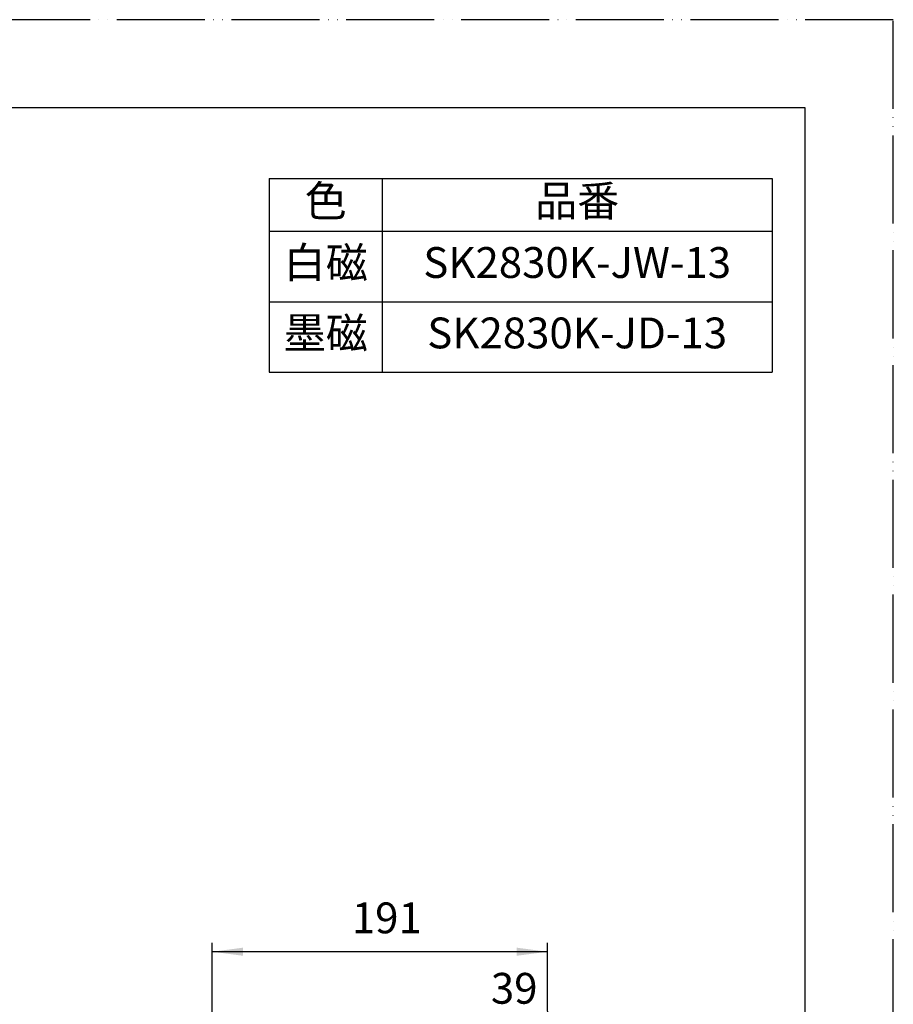
# Model space of a CAD drawing. Units: inches. Extents: x 0 to 1050, y 0 to 1485.
# Drawn here: x 554 to 1050, y 926 to 1485 of the extents above; entities that cross this region are included whole.
import ezdxf

# ---------------------------------------------------------------- set-up
doc = ezdxf.new("R2010")
doc.units = ezdxf.units.IN
doc.linetypes.add('PHANTOM', pattern=[13, 10, -1, 0, -1, 0, -1])
doc.layers.add('1', color=7, linetype='Continuous')
doc.styles.add('CONVERTER_1', font='msmincho.ttc', dxfattribs={"width": 0.89})
doc.styles.add('CONVERTER_2', font='txt.shx', dxfattribs={"width": 0.9})
doc.dimstyles.new('ME10_DIM_10', dxfattribs={"dimtxt": 17.5, "dimasz": 17.5, "dimexe": 5, "dimexo": 0, "dimtad": 1, "dimdsep": 46, "dimtxsty": 'CONVERTER_2', "dimsah": 1, "dimcen": 0.09, "dimclrd": 2, "dimclre": 2, "dimclrt": 7, "dimadec": 0, "dimazin": 0, "dimtfac": 1, "dimtdec": 4, "dimtmove": 0, "dimatfit": 3, "dimfxl": 1, "dimtolj": 1, "dimtzin": 0, "dimarcsym": 0})
doc.dimstyles.new('ME10_DIM_11', dxfattribs={"dimtxt": 17.5, "dimasz": 17.5, "dimexe": 5, "dimexo": 0, "dimtad": 1, "dimdsep": 46, "dimtxsty": 'CONVERTER_2', "dimsah": 1, "dimcen": 0.09, "dimclrd": 2, "dimclre": 2, "dimclrt": 7, "dimadec": 0, "dimazin": 0, "dimtfac": 1, "dimtdec": 4, "dimtmove": 0, "dimatfit": 3, "dimfxl": 1, "dimtolj": 1, "dimtzin": 0, "dimarcsym": 0})

# ---------------------------------------------------------------- blocks, each defined once
blk = doc.blocks.new('_J__A4')
at = {"layer": '1', "color": 4, "linetype": 'PHANTOM'}
for p, q in [((210, 297), (0, 297)), ((210, 0), (210, 297))]:
    blk.add_line(p, q, dxfattribs=at)
at = {"layer": '1', "color": 7, "linetype": 'Continuous'}
for p, q in [((200, 287), (105, 287)), ((200, 148.5), (200, 287))]:
    blk.add_line(p, q, dxfattribs=at)
blk = doc.blocks.new('*D1079')
at = {"color": 2, "linetype": 'Continuous'}
for p, q in [((663.06, 790.06), (663.06, 960.57)), ((853.5, 921.82), (853.5, 960.57)), ((853.5, 955.57), (663.06, 955.57))]:
    blk.add_line(p, q, dxfattribs=at)
at = {"color": 2}
for points in [[(680.56, 957.88), (680.56, 953.27), (663.06, 955.57)], [(836, 953.27), (836, 957.88), (853.5, 955.57)]]:
    blk.add_solid(points, dxfattribs=at)
at = {"color": 7, "insert": (742.35, 960.57), "char_height": 17.5, "attachment_point": 7, "rotation": 0.0001, "line_spacing_factor": 0.60024, "style": 'CONVERTER_2'}
blk.add_mtext('191', dxfattribs=at)
blk = doc.blocks.new('*D1180')
at = {"color": 2, "linetype": 'Continuous'}
for p, q in [((815.48, 676.8), (815.48, 920.57)), ((853.5, 921.82), (853.5, 910.57)), ((780.48, 915.57), (815.48, 915.57)), ((815.48, 915.57), (853.5, 915.57)), ((853.5, 915.57), (888.5, 915.57))]:
    blk.add_line(p, q, dxfattribs=at)
at = {"color": 2}
for points in [[(797.98, 913.27), (797.98, 917.88), (815.48, 915.57)], [(871, 917.88), (871, 913.27), (853.5, 915.57)]]:
    blk.add_solid(points, dxfattribs=at)
at = {"color": 7, "insert": (821.36, 920.57), "char_height": 17.5, "attachment_point": 7, "rotation": 0.0001, "line_spacing_factor": 0.60024, "style": 'CONVERTER_2'}
blk.add_mtext('39', dxfattribs=at)

msp = doc.modelspace()

# ---------------------------------------------------------------- linework, layer by layer
at = {"color": 2, "linetype": 'Continuous'}
msp.add_line((759.644, 1394.795), (759.644, 1284.795), dxfattribs=at)
at = {"color": 7, "linetype": 'Continuous'}
for p, q in [((981.144, 1394.795), (981.144, 1364.795)), ((981.144, 1364.795), (981.144, 1324.795)), ((981.144, 1324.795), (981.144, 1284.795))]:
    msp.add_line(p, q, dxfattribs=at)
at = {"layer": '1', "color": 7, "linetype": 'Continuous'}
for p, q in [((695.411, 1394.795), (695.411, 1364.795)), ((695.411, 1394.795), (981.144, 1394.795)), ((695.411, 1364.795), (695.411, 1324.795)), ((695.411, 1324.795), (695.411, 1284.795)), ((695.411, 1284.795), (981.144, 1284.795))]:
    msp.add_line(p, q, dxfattribs=at)
at = {"layer": '1', "color": 2, "linetype": 'Continuous'}
for p, q in [((695.411, 1364.795), (981.144, 1364.795)), ((695.411, 1324.795), (981.144, 1324.795))]:
    msp.add_line(p, q, dxfattribs=at)

# ---------------------------------------------------------------- block references
at = {"layer": '1', "xscale": 5, "yscale": 5, "zscale": 5}
msp.add_blockref('_J__A4', (0, 0), dxfattribs=at)

# ---------------------------------------------------------------- texts
at = {"color": 7, "char_height": 17.5, "attachment_point": 5}
for s, insert, line_spacing_factor, style in [('色', (727.527, 1379.795), 1.320528, 'CONVERTER_1'), ('品番', (870.394, 1379.795), 1.320528, 'CONVERTER_1'), ('白磁', (727.527, 1344.795), 1.320528, 'CONVERTER_1'), ('SK2830K-JW-13', (870.394, 1344.795), 0.720288, 'CONVERTER_2'), ('墨磁', (727.527, 1304.795), 1.320528, 'CONVERTER_1'), ('SK2830K-JD-13', (870.394, 1304.795), 0.720288, 'CONVERTER_2')]:
    msp.add_mtext(s, dxfattribs=dict(at, insert=insert, line_spacing_factor=line_spacing_factor, style=style))

# ---------------------------------------------------------------- dimensions: what is measured, and where the dimension line sits
for base, p1, p2, text, dimstyle, picture, middle in [((853.5, 955.574), (663.061, 790.061), (853.5, 921.822), '191', 'ME10_DIM_10', '*D1079', (758.099, 969.324)), ((815.479, 915.574), (853.5, 921.822), (815.479, 676.797), '39', 'ME10_DIM_11', '*D1180', (834.49, 929.324))]:
    dim = msp.add_linear_dim(base=base, p1=p1, p2=p2, text=text, dimstyle=dimstyle)
    dim.commit()
    dim.dimension.update_dxf_attribs({"geometry": picture, "text_midpoint": middle, "text_rotation": 0.00014})

doc.saveas('drawing.dxf')
